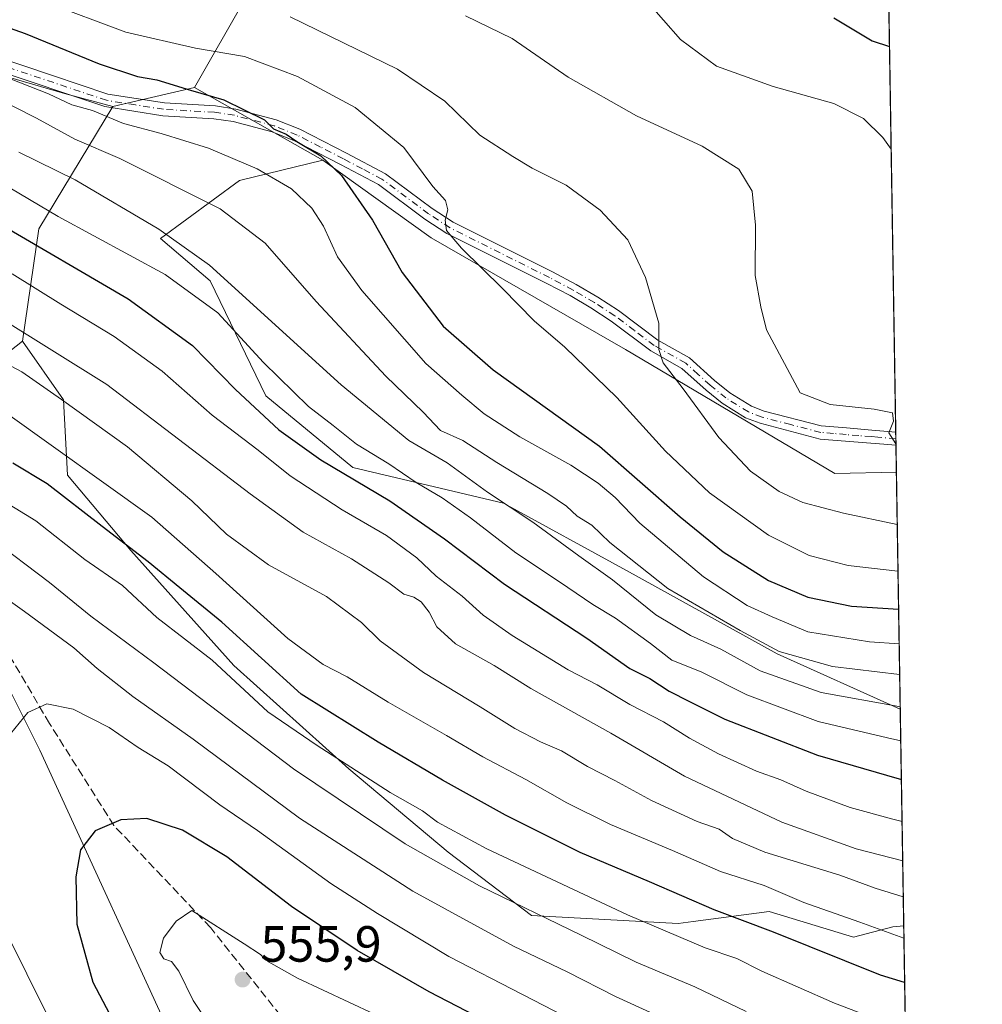
# Model space of a CAD drawing. Units: metres. Extents: x 606690 to 610114, y 4777850 to 4780217.
# Drawn here: x 609925 to 610114, y 4778843 to 4779037 of the extents above; entities that cross this region are included whole.
import ezdxf

# ---------------------------------------------------------------- set-up
doc = ezdxf.new("R2010")
doc.units = ezdxf.units.M
doc.header["$MEASUREMENT"] = 0
doc.linetypes.add('DGN Style 3', pattern=[2.307223458686699, 1.648016756204785, -0.6592067024819142])
doc.linetypes.add('DGN Style 4', pattern=[2.6384748266838614, 1.318413404963828, -0.6592067024819142, 0.001648016756204785, -0.6592067024819142])
for name, color, linetype, lineweight in [('Arbolado forestal CxS', 92, 'Continuous', 0), ('Camino Cxs', 7, 'Continuous', 0), ('Camino eje', 30, 'DGN Style 4', 13), ('Comarca CxS', 21, 'Continuous', 0), ('Comunidad Autónoma CxS', 142, 'Continuous', 0), ('Cultivos leñosos CxS', 92, 'Continuous', 0), ('Curva de nivel maestra', 30, 'Continuous', 30), ('Curva de nivel normal', 30, 'Continuous', 0), ('Municipio CxS', 4, 'Continuous', 0), ('Pastizal CxS', 92, 'Continuous', 0), ('Provincia CxS', 1, 'Continuous', 0), ('Punto de cota en terreno', 7, 'Continuous', 0), ('Rótulo de punto de cota en terreno', 7, 'Continuous', 0), ('Senda', 7, 'DGN Style 3', 0)]:
    doc.layers.add(name, color=color, linetype=linetype, lineweight=lineweight)
doc.styles.add('Style-Arial', font='txt')

# ---------------------------------------------------------------- blocks, each defined once
blk = doc.blocks.new('*U12')
at = {"layer": 'Arbolado forestal CxS', "color": 92, "linetype": 'Continuous', "lineweight": 0}
blk.add_polyline3d([(610043.8711000001, 4778972.330499999, 466.8879000000015), (610085.0909000002, 4778947.910700001, 462.0527000000002), (610097.1875, 4778948.138900001, 460.9873999999982), (610097.9434000002, 4778901.4801, 488.8181999999942), (610097.9325000001, 4778901.481699999, 488.8187999999937), (610073.7257000003, 4778912.414100001, 484.565499999997), (610044.0528999995, 4778928.8125, 485.7648999999947), (610019.8460999997, 4778942.087300001, 488.8494000000064), (609990.1734999996, 4778949.1151, 497.4565000000002), (609972.9945, 4778963.170499999, 497.0828000000038), (609962.0620999997, 4778985.815500001, 491.6696999999986), (609952.2613000004, 4778994.182499999, 490.7363000000041), (609967.8081, 4779005.603900001, 480.9049999999989), (609984.2679000003, 4779009.627900001, 475.0022000000026), (610005.6007000003, 4778994.311699999, 470.9435999999987)], close=True, dxfattribs=at)
blk = doc.blocks.new('5PATER')
at = {"layer": 'Cultivos leñosos CxS', "linetype": 'Continuous', "lineweight": 0}
h = blk.add_hatch(color=51, dxfattribs=at)
edge = h.paths.add_edge_path()
edge.add_ellipse((0, 0), major_axis=(-0.1095731443231308, -0.1110710700762829), ratio=0.9994222409660322, start_angle=0, end_angle=360)

msp = doc.modelspace()

# ---------------------------------------------------------------- linework, layer by layer
at = {"layer": 'Arbolado forestal CxS', "color": 92, "linetype": 'Continuous', "lineweight": 0, "extrusion": (-0.002857656107580657, 0.1763833335940649, 0.98431740482012), "elevation": 841637.1397582552, "flags": 128}
msp.add_lwpolyline([(-687432.6008709806, -4693677.531134478), (-687432.6008709806, -4693583.18312698)], dxfattribs=at)
at = {"layer": 'Arbolado forestal CxS', "color": 92, "linetype": 'Continuous', "lineweight": 0, "extrusion": (0.2588198283278012, 0.05990555513698959, 0.9640661911549936), "elevation": 444615.9575330621, "flags": 128}
msp.add_lwpolyline([(4518393.795412544, -1611692.866598139), (4518393.795412544, -1611675.756520683)], dxfattribs=at)
at = {"layer": 'Arbolado forestal CxS', "color": 92, "linetype": 'Continuous', "lineweight": 0, "extrusion": (-0.04741355590085146, 0.02675997750917862, 0.9985168292625544), "elevation": 99438.96466467221, "flags": 128}
msp.add_lwpolyline([(-4461709.480692999, -1815042.737392031), (-4461709.480692999, -1815013.624872863)], dxfattribs=at)
at = {"layer": 'Arbolado forestal CxS', "color": 92, "linetype": 'Continuous', "lineweight": 0, "extrusion": (0.3010788913646372, 0.4698643417502739, 0.8298066048943109), "elevation": 2429528.722029321, "flags": 128}
msp.add_lwpolyline([(2064814.04752534, -3611785.946349632), (2064813.326903209, -3611752.018988921), (2064804.035203716, -3611727.475177973)], dxfattribs=at)
msp.add_lwpolyline([(2064814.04752534, -3611785.946349632), (2064813.326903209, -3611752.018988921), (2064804.035203716, -3611727.475177973)], dxfattribs=at)
at = {"layer": 'Arbolado forestal CxS', "color": 92, "linetype": 'Continuous', "lineweight": 0, "extrusion": (-0.001916121851250527, 0.1190185418230739, 0.9928901828396535), "elevation": 568071.6871769939, "flags": 128}
msp.add_lwpolyline([(-686946.154446894, -4734557.98272781), (-686946.154446894, -4734556.668817111)], dxfattribs=at)
at = {"layer": 'Arbolado forestal CxS', "color": 92, "linetype": 'Continuous', "lineweight": 0, "extrusion": (-0.001912626994746663, 0.1189107540687355, 0.9929031042477325), "elevation": 567558.7125170624, "flags": 128}
msp.add_lwpolyline([(-686875.6120984465, -4734628.423907458), (-686875.6120984465, -4734627.108805439)], dxfattribs=at)
at = {"layer": 'Arbolado forestal CxS', "color": 92, "linetype": 'Continuous', "lineweight": 0, "extrusion": (-0.003235684857606008, 0.1992792382902094, 0.9799374038835217), "elevation": 950822.8015131233, "flags": 128}
msp.add_lwpolyline([(-687602.0443250329, -4672660.300818772), (-687602.0443250327, -4672654.869960262)], dxfattribs=at)
at = {"layer": 'Arbolado forestal CxS', "color": 92, "linetype": 'Continuous', "lineweight": 0, "extrusion": (-0.008296052438633397, 0.5121511660950876, 0.8588552605540573), "elevation": 2442878.385238961, "flags": 128}
msp.add_lwpolyline([(-687418.5357256276, -4095163.617814762), (-687418.5357256277, -4095109.283955339)], dxfattribs=at)
at = {"layer": 'Arbolado forestal CxS', "color": 92, "linetype": 'Continuous', "lineweight": 0, "extrusion": (-0.009000356748755038, 0.5555482905931802, 0.831435559978878), "elevation": 2649825.869875237, "flags": 128}
msp.add_lwpolyline([(-687430.0203252371, -3964338.774923214), (-687430.0203252371, -3964287.47630397)], dxfattribs=at)
at = {"layer": 'Arbolado forestal CxS', "color": 92, "linetype": 'Continuous', "lineweight": 0}
for points in [[(609811.8567000004, 4779107.140900001, 430.3591000000015), (609835.8469000002, 4779108.885700001, 429.5002999999998), (609893.6990999999, 4779116.599099999, 425.247000000003), (609955.9593000002, 4779125.4147, 418.7909999999974), (609986.8136999998, 4779134.2303, 425.6995000000024), (609992.7483000001, 4779134.251900001, 429.7268999999943), (609993.4254999999, 4779129.271500001, 432.0046000000002), (609992.3948999997, 4779125.045299999, 433.3885000000009), (609994.8350999998, 4779104.512700001, 442.1735000000045), (609983.8443, 4779080.068299999, 448.5243999999948), (609984.3690999999, 4779069.540100001, 452.8960999999982), (609984.7295000004, 4779062.310500001, 455.5528999999952), (609969.1623000001, 4779041.784499999, 463.3847999999998), (609958.9523, 4779023.915899999, 473.4171999999963), (609942.8819000004, 4779020.1963, 477.9627000000037), (609933.3715000004, 4779022.7323, 478.4587999999931), (609902.9386999998, 4779031.608899999, 481.3987000000052), (609875.0418999996, 4779029.072899999, 485.3407000000007), (609849.0472999997, 4779027.170700001, 487.8824000000022), (609820.5164999999, 4779027.1709, 489.1879000000045)], [(609689.6524999999, 4779081.8871, 447.442200000005), (609724.7795000002, 4779053.166099999, 468.9072000000015), (609799.5938999997, 4779020.196699999, 492.1497999999993), (609820.5164999999, 4779027.1709, 489.1879000000045), (609849.0472999997, 4779027.170700001, 487.8824000000022), (609875.0418999996, 4779029.072899999, 485.3407000000007), (609902.9386999998, 4779031.608899999, 481.3987000000052), (609933.3715000004, 4779022.7323, 478.4587999999931), (609942.8819000004, 4779020.1963, 477.9627000000037)], [(609689.6524999999, 4779081.8871, 447.442200000005), (609724.7795000002, 4779053.166099999, 468.9072000000015), (609799.5938999997, 4779020.196699999, 492.1497999999993), (609820.5164999999, 4779027.1709, 489.1879000000045), (609849.0472999997, 4779027.170700001, 487.8824000000022), (609875.0418999996, 4779029.072899999, 485.3407000000007), (609902.9386999998, 4779031.608899999, 481.3987000000052), (609933.3715000004, 4779022.7323, 478.4587999999931), (609942.8819000004, 4779020.1963, 477.9627000000037)], [(610095.1875, 4779071.5941, 437.8444000000018), (610097.1875, 4778948.138900001, 460.9873999999982), (610085.0909000002, 4778947.910700001, 462.0527000000002), (610043.8711000001, 4778972.330499999, 466.8879000000015), (610005.6007000003, 4778994.311699999, 470.9435999999987), (609984.2679000003, 4779009.627900001, 475.0022000000026), (609958.9523, 4779023.915899999, 473.4171999999963), (609969.1623000001, 4779041.784499999, 463.3847999999998)], [(609984.3690999999, 4779069.540100001, 452.8960999999982), (609984.7295000004, 4779062.310500001, 455.5528999999952), (609969.1623000001, 4779041.784499999, 463.3847999999998), (609958.9523, 4779023.915899999, 473.4171999999963)], [(609820.5164999999, 4779027.1709, 489.1879000000045), (609849.0472999997, 4779027.170700001, 487.8824000000022), (609875.0418999996, 4779029.072899999, 485.3407000000007), (609902.9386999998, 4779031.608899999, 481.3987000000052), (609933.3715000004, 4779022.7323, 478.4587999999931), (609942.8819000004, 4779020.1963, 477.9627000000037), (609928.2994999997, 4778996.1033, 496.8959000000032), (609925.1347000003, 4778973.942100001, 510.5926000000036), (609920.3645000001, 4778970.276699999, 514.108600000007), (609905.3722999999, 4778939.6667, 535.6444999999949), (609928.4857000001, 4778893.4395, 545.9771999999939), (609957.2219000002, 4778830.9693, 552.4496999999974), (610000.1799, 4778828.233300001, 557.1993999999977), (610010.5614999998, 4778811.3355, 560.1411999999982), (610032.9905000003, 4778787.780300001, 562.787599999996), (610034.6497, 4778784.9495, 562.6420999999973), (610071.5317000002, 4778722.0167, 560.6232000000019)], [(609984.2679000003, 4779009.627900001, 475.0022000000026), (609967.8081, 4779005.603900001, 480.9049999999989), (609952.2613000004, 4778994.182499999, 490.7363000000041), (609962.0620999997, 4778985.815500001, 491.6696999999986), (609972.9945, 4778963.170499999, 497.0828000000038), (609990.1734999996, 4778949.1151, 497.4565000000002), (610019.8460999997, 4778942.087300001, 488.8494000000064), (610044.0528999995, 4778928.8125, 485.7648999999947), (610073.7257000003, 4778912.414100001, 484.565499999997), (610097.9325000001, 4778901.481699999, 488.8187999999937), (610097.9434000002, 4778901.4801, 488.8181999999942)], [(609984.2679000003, 4779009.627900001, 475.0022000000026), (610005.6007000003, 4778994.311699999, 470.9435999999987), (610043.8711000001, 4778972.330499999, 466.8879000000015), (610085.0909000002, 4778947.910700001, 462.0527000000002), (610097.1875, 4778948.138900001, 460.9873999999982)], [(609925.1347000003, 4778973.942100001, 510.5926000000036), (609920.3645000001, 4778970.276699999, 514.108600000007), (609905.3722999999, 4778939.6667, 535.6444999999949), (609928.4857000001, 4778893.4395, 545.9771999999939), (609957.2219000002, 4778830.9693, 552.4496999999974), (610000.1799, 4778828.233300001, 557.1993999999977), (610010.5614999998, 4778811.3355, 560.1411999999982), (610032.9905000003, 4778787.780300001, 562.787599999996), (610034.6497, 4778784.9495, 562.6420999999973)], [(609925.1347000003, 4778973.942100001, 510.5926000000036), (609933.1706999998, 4778962.389699999, 513.9890000000014), (609933.9515000005, 4778947.553099999, 521.1600999999937), (609946.4455000004, 4778932.716700001, 524.3080000000045), (609966.7481000006, 4778910.0715, 527.1264999999985), (609989.3929000003, 4778889.7689, 529.3784000000014), (610008.9145000001, 4778873.371099999, 531.8157000000066), (610025.3130999999, 4778860.876700001, 534.2780999999959), (610054.2043000003, 4778859.315099999, 527.5629999999946), (610057.1895000003, 4778859.704299999, 526.5252000000038), (610072.1643000003, 4778861.657500001, 521.3788999999961), (610088.7720999997, 4778856.6029, 520.3717000000033), (610096.5173000004, 4778858.6591, 517.8494999999966), (610098.6342000002, 4778858.834200001, 517.3208000000013)]]:
    msp.add_polyline3d(points, dxfattribs=at)
msp.add_polyline3d([(609984.2679000003, 4779009.627900001, 475.0022000000026), (609967.8081, 4779005.603900001, 480.9049999999989), (609952.2613000004, 4778994.182499999, 490.7363000000041), (609962.0620999997, 4778985.815500001, 491.6696999999986), (609972.9945, 4778963.170499999, 497.0828000000038), (609990.1734999996, 4778949.1151, 497.4565000000002), (610019.8460999997, 4778942.087300001, 488.8494000000064), (610044.0528999995, 4778928.8125, 485.7648999999947), (610073.7257000003, 4778912.414100001, 484.565499999997), (610097.9325000001, 4778901.481699999, 488.8187999999937), (610097.9434000002, 4778901.4801, 488.8181999999942), (610098.6342000002, 4778858.834200001, 517.3208000000013), (610096.5173000004, 4778858.6591, 517.8494999999966), (610088.7720999997, 4778856.6029, 520.3717000000033), (610072.1643000003, 4778861.657500001, 521.3788999999961), (610057.1895000003, 4778859.704299999, 526.5252000000038), (610054.2043000003, 4778859.315099999, 527.5629999999946), (610025.3130999999, 4778860.876700001, 534.2780999999959), (610008.9145000001, 4778873.371099999, 531.8157000000066), (609989.3929000003, 4778889.7689, 529.3784000000014), (609966.7481000006, 4778910.0715, 527.1264999999985), (609946.4455000004, 4778932.716700001, 524.3080000000045), (609933.9515000005, 4778947.553099999, 521.1600999999937), (609933.1706999998, 4778962.389699999, 513.9890000000014), (609925.1347000003, 4778973.942100001, 510.5926000000036), (609928.2994999997, 4778996.1033, 496.8959000000032), (609942.8819000004, 4779020.1963, 477.9627000000037), (609958.9523, 4779023.915899999, 473.4171999999963)], close=True, dxfattribs=at)
at = {"layer": 'Camino Cxs', "color": 7, "linetype": 'Continuous', "lineweight": 0, "extrusion": (-0.01238015434659293, 0.7786072918650822, 0.6273893662095952), "elevation": 3713680.71222246, "flags": 128}
msp.add_lwpolyline([(-685997.5802541643, -2991424.855116524), (-685997.5802541643, -2991420.694494665)], dxfattribs=at)
at = {"layer": 'Camino Cxs', "color": 7, "linetype": 'Continuous', "lineweight": 0}
for points in [[(609920.0301000001, 4779029.970100001, 490.5812000000006), (609941.9401000004, 4779022.620100001, 493.5623000000051), (609953.0401, 4779020.880100001, 496.2075000000041), (609963.0800999999, 4779020.290100001, 493.6024999999936), (609967.1101000002, 4779019.6801, 494.2299999999959), (609975.0800999999, 4779017.5601, 492.6272999999928), (609979.7101999996, 4779015.700099999, 492.4959999999992), (609988.9001000002, 4779011.0001, 490.9183000000049), (609996.5701000001, 4779006.940099999, 486.8206999999966), (610005.7901, 4779000.090100001, 488.671199999997), (610009.9402000001, 4778997.370100001, 488.9962999999989), (610029.4901999999, 4778987.600099999, 489.5668000000006), (610034.1501000002, 4778985.140100001, 492.406799999997), (610038.3800999997, 4778982.6501, 493.4679000000033), (610042.4901000002, 4778979.9901, 493.3491999999969), (610050.1902000001, 4778974.1801, 490.5598000000027), (610056.4401000004, 4778970.6801, 489.2706000000035), (610061.3601000002, 4778966.2401, 490.2997000000032), (610064.3701, 4778963.8101, 487.9930000000023), (610068.6301999995, 4778961.1801, 484.9618000000046), (610071.1300999997, 4778960.210100001, 487.2544999999955), (610082.4001000002, 4778957.300100001, 487.0255999999936), (610087.3901000004, 4778956.880100001, 486.579700000002), (610092.3701, 4778956.470100001, 483.3007999999973), (610097.0602000002, 4778956.0701, 484.172000000006), (610097.1001000004, 4778953.460100001, 487.4119000000064), (610094.7401000002, 4778953.6601, 487.1864999999962), (610092.1501000002, 4778953.870100001, 487.0227000000014), (610087.1700999998, 4778954.290100001, 488.2985999999946), (610082.1901000004, 4778954.700099999, 488.821100000001), (610070.3601000002, 4778957.790100001, 489.1431000000011), (610067.5000999998, 4778958.9001, 485.6064000000042), (610062.9001000002, 4778961.7401, 490.7739000000002), (610059.7100999998, 4778964.3201, 492.1690999999992), (610054.9501, 4778968.610099999, 490.9165000000066), (610048.8101000005, 4778972.050100001, 493.0190000000002), (610041.0401, 4778977.920100001, 495.0651000000071), (610037.0500999996, 4778980.5001, 495.2442000000011), (610032.9200999998, 4778982.9301, 494.8464999999997), (610028.3301999997, 4778985.350099999, 491.692200000005), (610008.6700999998, 4778995.170100001, 490.570200000002), (610004.3400999998, 4778998.0101, 489.1394), (609995.2200999996, 4779004.790100001, 488.6848999999929), (609987.7301000003, 4779008.7501, 493.8782000000065), (609978.6601, 4779013.4001, 495.1046999999963), (609974.2801000001, 4779015.1601, 495.656799999997), (609966.6002000002, 4779017.200099999, 497.7093000000023), (609962.8102000002, 4779017.770099999, 497.6745999999985), (609952.7600999996, 4779018.360099999, 498.9646999999969), (609941.3300999999, 4779020.1601, 494.1573999999965), (609919.2901999997, 4779027.550100001, 490.1573000000063)], [(609920.0301000001, 4779029.970100001, 490.5812000000006), (609941.9401000004, 4779022.620100001, 493.5623000000051), (609953.0401, 4779020.880100001, 496.2075000000041), (609963.0800999999, 4779020.290100001, 493.6024999999936), (609967.1101000002, 4779019.6801, 494.2299999999959), (609975.0800999999, 4779017.5601, 492.6272999999928), (609979.7101999996, 4779015.700099999, 492.4959999999992), (609988.9001000002, 4779011.0001, 490.9183000000049), (609996.5701000001, 4779006.940099999, 486.8206999999966), (610005.7901, 4779000.090100001, 488.671199999997), (610009.9402000001, 4778997.370100001, 488.9962999999989), (610029.4901999999, 4778987.600099999, 489.5668000000006), (610034.1501000002, 4778985.140100001, 492.406799999997), (610038.3800999997, 4778982.6501, 493.4679000000033), (610042.4901000002, 4778979.9901, 493.3491999999969), (610050.1902000001, 4778974.1801, 490.5598000000027), (610056.4401000004, 4778970.6801, 489.2706000000035), (610061.3601000002, 4778966.2401, 490.2997000000032), (610064.3701, 4778963.8101, 487.9930000000023), (610068.6301999995, 4778961.1801, 484.9618000000046), (610071.1300999997, 4778960.210100001, 487.2544999999955), (610082.4001000002, 4778957.300100001, 487.0255999999936), (610087.3901000004, 4778956.880100001, 486.579700000002), (610092.3701, 4778956.470100001, 483.3007999999973), (610097.0593999998, 4778956.0701, 484.1719000000012)], [(610097.1009000001, 4778953.460100001, 487.4118000000017), (610094.7401000002, 4778953.6601, 487.1864999999962), (610092.1501000002, 4778953.870100001, 487.0227000000014), (610087.1700999998, 4778954.290100001, 488.2985999999946), (610082.1901000004, 4778954.700099999, 488.821100000001), (610070.3601000002, 4778957.790100001, 489.1431000000011), (610067.5000999998, 4778958.9001, 485.6064000000042), (610062.9001000002, 4778961.7401, 490.7739000000002), (610059.7100999998, 4778964.3201, 492.1690999999992), (610054.9501, 4778968.610099999, 490.9165000000066), (610048.8101000005, 4778972.050100001, 493.0190000000002), (610041.0401, 4778977.920100001, 495.0651000000071), (610037.0500999996, 4778980.5001, 495.2442000000011), (610032.9200999998, 4778982.9301, 494.8464999999997), (610028.3301999997, 4778985.350099999, 491.692200000005), (610008.6700999998, 4778995.170100001, 490.570200000002), (610004.3400999998, 4778998.0101, 489.1394), (609995.2200999996, 4779004.790100001, 488.6848999999929), (609987.7301000003, 4779008.7501, 493.8782000000065), (609978.6601, 4779013.4001, 495.1046999999963), (609974.2801000001, 4779015.1601, 495.656799999997), (609966.6002000002, 4779017.200099999, 497.7093000000023), (609962.8102000002, 4779017.770099999, 497.6745999999985), (609952.7600999996, 4779018.360099999, 498.9646999999969), (609941.3300999999, 4779020.1601, 494.1573999999965), (609919.2901999997, 4779027.550100001, 490.1573000000063)]]:
    msp.add_polyline3d(points, dxfattribs=at)
at = {"layer": 'Camino eje', "color": 30, "linetype": 'DGN Style 4', "lineweight": 13}
msp.add_polyline3d([(610097.0800999999, 4778954.765699999, 485.7921999999963), (610093.5551000005, 4778955.065099999, 485.2565000000032), (610092.2600999996, 4778955.170100001, 485.1837999999989), (610089.7701000003, 4778955.3751, 486.2857999999979), (610087.2801000001, 4778955.585100001, 487.4397000000026), (610084.7901, 4778955.790100001, 487.6174000000028), (610082.2950999998, 4778956.0001, 487.9265000000014), (610076.3800999997, 4778957.545100001, 490.9308000000019), (610070.7451, 4778959.0001, 488.2739000000002), (610068.0651000004, 4778960.040100001, 485.3879000000015), (610063.6350999996, 4778962.7751, 489.4985000000015), (610060.5351, 4778965.280099999, 491.1517000000022), (610058.1551000001, 4778967.425100001, 490.4297999999981), (610055.6951000001, 4778969.645099999, 490.0458000000072), (610049.5000999998, 4778973.1151, 491.7546000000002), (610045.6151000002, 4778976.050100001, 493.7796999999992), (610041.7651000004, 4778978.9551, 494.1926999999997), (610037.7150999998, 4778981.575099999, 494.3951999999991), (610033.5351, 4778984.0351, 493.578800000003), (610028.9101, 4778986.475099999, 490.6215999999986), (610019.1350999996, 4778991.360099999, 489.5574000000051), (610009.3051000005, 4778996.270099999, 489.7684000000008), (610005.0651000004, 4778999.050100001, 488.8438000000024), (609995.8951000003, 4779005.8651, 487.7048999999971), (609992.0601000005, 4779007.895099999, 488.3984000000055), (609988.3151000004, 4779009.8751, 492.2764000000025), (609983.7801000001, 4779012.200099999, 493.3487000000023), (609979.1851000005, 4779014.550100001, 493.741200000004), (609974.6801000005, 4779016.360099999, 494.1594999999944), (609966.8551000003, 4779018.440099999, 496.0685999999987), (609962.9451000001, 4779019.030099999, 495.632500000007), (609952.9001000002, 4779019.620100001, 497.5951999999961), (609947.3501000004, 4779020.4901, 496.7663999999932), (609941.6350999996, 4779021.390100001, 493.7859999999928), (609919.6601, 4779028.7601, 490.3761999999988)], dxfattribs=at)
at = {"layer": 'Comarca CxS', "color": 21, "linetype": 'Continuous', "lineweight": 0, "flags": 128}
msp.add_lwpolyline([(607448.8329648739, 4777861.132734426), (606725.8900008193, 4777849.629982186), (606718.6730419064, 4778309.222930199), (606705.4038837771, 4779154.234184499), (606689.5600008209, 4780163.209982164), (608047.8907999992, 4780184.8299), (608133.5086000006, 4780186.192600002), (609484.0488000235, 4780207.688215907), (610076.6300008458, 4780217.119982166), (610107.4678335482, 4778313.550265565), (610114.1100008476, 4777903.539982189), (609768.1823078122, 4777898.03592344), (609420.6117133889, 4777892.505724473), (609335.8523415402, 4777891.157117319), (608344.6941890955, 4777875.386802027), (608236.4475015538, 4777873.664502308)], close=True, dxfattribs=at)
at = {"layer": 'Comunidad Autónoma CxS', "color": 142, "linetype": 'Continuous', "lineweight": 0, "flags": 128}
msp.add_lwpolyline([(607448.8329648739, 4777861.132734426), (606725.8900008193, 4777849.629982186), (606718.6730419064, 4778309.222930199), (606705.4038837771, 4779154.234184499), (606689.5600008209, 4780163.209982164), (608047.8907999992, 4780184.8299), (608133.5086000006, 4780186.192600002), (609484.0488000235, 4780207.688215907), (610076.6300008458, 4780217.119982166), (610107.4678335482, 4778313.550265565), (610114.1100008476, 4777903.539982189), (609768.1823078122, 4777898.03592344), (609420.6117133889, 4777892.505724473), (609335.8523415402, 4777891.157117319), (608344.6941890955, 4777875.386802027), (608236.4475015538, 4777873.664502308)], close=True, dxfattribs=at)
at = {"layer": 'Curva de nivel maestra', "color": 30, "linetype": 'Continuous', "lineweight": 30, "flags": 128}
for points, elevation in [([(609915.5800000001, 4779038.100099999), (609925.6500000004, 4779034.550100001), (609940.2100000001, 4779028.5701), (609947.75, 4779026.110099999), (609951.54, 4779025.450099999), (609958.2100000001, 4779023.370100001), (609964.7300000006, 4779021.4801), (609972.79, 4779017.550100001), (609974.54, 4779015.8101), (609977.0199999996, 4779014.7301), (609979.1500000004, 4779013.270099999), (609983.8600000005, 4779010.460100001), (609987.9299999997, 4779006.5601), (609994, 4778997.8201), (609999.8600000005, 4778987.4901), (610007.9100000003, 4778976.9301), (610017.7800000003, 4778968.3201), (610038.7400000002, 4778953.3101), (610054.6399999997, 4778939.380100001), (610063.0700000003, 4778932.4801), (610072.0199999996, 4778926.840100001), (610079.7800000003, 4778923.540100001), (610088.3499999996, 4778921.790100001), (610097.6237000005, 4778921.214600001)], 475), ([(610084.8600000005, 4779037.620100001), (610092.4299999997, 4779033.110099999), (610095.8288000004, 4779032.007900001)], 450), ([(609919.8099999996, 4778997.520099999), (609945.8799999999, 4778982.290100001), (609958.5499999998, 4778973.110099999), (609967.0300000003, 4778964.420100001), (609975.5899999999, 4778956.5001), (609983.8399999999, 4778950.600099999), (609997.4500000002, 4778942.5001), (610008.2000000002, 4778935.0701), (610020.04, 4778926.140100001), (610036.25, 4778915.4801), (610044.7000000002, 4778909.5001), (610048.6500000004, 4778907.520099999), (610052.4600000001, 4778905.020099999), (610056.4299999997, 4778903.0101), (610063.4299999997, 4778899.5601), (610081.6799999997, 4778892.460100001), (610097.7400000002, 4778887.790100001), (610098.1672999999, 4778887.658100001)], 500), ([(610098.8147999998, 4778847.6851), (610094.0599999996, 4778849.120100001), (610072.9600000001, 4778857.600099999), (610061.3099999996, 4778861.9801), (610048.5999999996, 4778867.470100001), (610034.9400000004, 4778873.300100001), (610020.2199999997, 4778880.610099999), (610007.7800000003, 4778887.5001), (609995.1699999999, 4778895.030099999), (609979.9800000006, 4778904.450099999), (609964.3600000005, 4778918.600099999), (609956.0800000001, 4778925.380100001), (609949.8499999996, 4778930.540100001), (609940.7599999999, 4778937.470100001), (609929.9400000004, 4778945.880100001), (609923.2000000002, 4778949.9101)], 525), ([(610021.8200000003, 4778837.2401), (610005.1799999997, 4778845.850099999), (609991, 4778853.9901), (609978.0999999996, 4778862.620100001), (609965.3099999996, 4778872.390100001), (609956.5999999996, 4778877.6501), (609949.5599999996, 4778879.940099999), (609944.4400000004, 4778879.7301), (609939.4400000004, 4778877.530099999), (609936.54, 4778873.8301), (609935.5899999999, 4778868.5001), (609935.7999999998, 4778859.1601), (609938.9400000004, 4778847.7601), (609942.2199999997, 4778841.4801)], 550)]:
    msp.add_lwpolyline(points, dxfattribs=dict(at, elevation=elevation))
at = {"layer": 'Curva de nivel normal', "color": 30, "linetype": 'Continuous', "lineweight": 0, "flags": 128}
for points, elevation in [([(609929.6600000003, 4779040.720000001), (609945.4400000004, 4779034.789999999), (609959.1399999997, 4779031.680000001), (609968.8099999996, 4779030.02), (609979.2699999996, 4779026.100000001), (609990.6200000001, 4779019.99), (610000.1799999997, 4779012.100000001), (610005.9100000003, 4779004.42), (610008.4199999999, 4779001.689999999), (610008.8399999999, 4778999.810000001), (610008.3099999996, 4778997.810000001), (610008.6200000001, 4778995.76), (610011.5599999996, 4778992.279999999), (610019.6399999997, 4778984.34), (610025.8899999997, 4778977.939999999), (610031.9100000003, 4778972.810000001), (610042.1100000005, 4778962.9), (610051.7199999997, 4778952.289999999), (610060.3799999999, 4778944.100000001), (610072.0199999996, 4778935.74), (610080.0199999996, 4778931.74), (610087.7100000001, 4778929.77), (610097.5031000003, 4778928.6591)], 470), ([(610047.9699999997, 4779041.01), (610054.6699999999, 4779033.369999999), (610061.7699999996, 4779028.15), (610072.9199999999, 4779024.109999999), (610084.8399999999, 4779020.77), (610090.7100000001, 4779017.800000001), (610094.54, 4779014.039999999), (610096.1568, 4779011.760299999)], 455), ([(609977.8300000001, 4779037.810000001), (609998.9400000004, 4779027.51), (610008.29, 4779021.230000001), (610015.1600000003, 4779014.5), (610021.6399999997, 4779010.32), (610025.4600000001, 4779008.039999999), (610032.1900000004, 4779004.67), (610038.8399999999, 4778999.730000001), (610044.3099999996, 4778993.930000001), (610047.79, 4778986.5), (610050.4199999999, 4778977.51), (610050.4199999999, 4778972.32), (610051.2599999999, 4778969.689999999), (610055.2100000001, 4778964.57), (610062.2400000002, 4778955), (610068.4600000001, 4778948.380000001), (610074.0999999996, 4778944.380000001), (610078.7599999999, 4778942.210000001), (610086.7599999999, 4778940.08), (610097.3537, 4778937.877)], 465), ([(610012.3499999996, 4779038.050000001), (610021.5599999996, 4779033.59), (610032.5599999996, 4779025.930000001), (610046.0300000003, 4779018.34), (610058.9400000004, 4779012.359999999), (610066.1600000003, 4779007.810000001), (610068.79, 4779003.480000001), (610069.4199999999, 4778996.810000001), (610069.4100000003, 4778986.880000001), (610070.5, 4778980.74), (610071.6299999999, 4778976.220000001), (610078.2699999996, 4778963.82), (610084.1299999999, 4778961.49), (610092.8399999999, 4778960.560000001), (610096.4500000002, 4778959.84), (610096.6299999999, 4778958.199999999), (610095.7300000006, 4778955.91), (610097.0965, 4778953.755899999)], 460), ([(610097.7350000005, 4778914.344000001), (610091.8799999999, 4778914.74), (610079.7599999999, 4778916.75), (610072.7599999999, 4778919.66), (610067.7999999998, 4778921.91), (610059.2199999997, 4778927.550000001), (610046.6600000003, 4778938.109999999), (610041.79, 4778943.180000001), (610038.4400000004, 4778946.01), (610033.0800000001, 4778949.52), (610023.0700000003, 4778955.119999999), (610016.0199999996, 4778959.680000001), (610011.6200000001, 4778963.32), (610004.5199999996, 4778969.539999999), (609991.9199999999, 4778983.960000001), (609987.1600000003, 4778990.59), (609984.3899999997, 4778996.609999999), (609982.0599999996, 4779000.15), (609978.0800000001, 4779003.949999999), (609971.3399999999, 4779007.9), (609961.7100000001, 4779011.99), (609952.4100000003, 4779014.880000001), (609944.9699999997, 4779016.800000001), (609938.9199999999, 4779019.4), (609934.8300000001, 4779020.52), (609930.2000000002, 4779022.640000001), (609922.8799999999, 4779025.58)], 480), ([(610097.8321000002, 4778908.346100001), (610084.5999999996, 4778909.890000001), (610074.0999999996, 4778912.84), (610066.4400000004, 4778917), (610052.2000000002, 4778925.230000001), (610040.75, 4778934.33), (610037.2400000002, 4778937.74), (610034.2999999998, 4778939.480000001), (610032.2599999999, 4778941.480000001), (610028.54, 4778943.980000001), (610018.5, 4778950.060000001), (610011.7999999998, 4778954.42), (610007.4000000004, 4778956.350000001), (610003.9800000006, 4778960), (609996.6500000004, 4778967.08), (609982.9000000004, 4778981.800000001), (609972.9100000003, 4778993.279999999), (609964, 4779000.029999999), (609944.2599999999, 4779009.960000001), (609935.3899999997, 4779013.75), (609927.8799999999, 4779017.9), (609915.2699999996, 4779024.25)], 485), ([(609924.4100000003, 4779011.210000001), (609935.5, 4779005.730000001), (609951.9800000006, 4778996.02), (609961.9100000003, 4778988.949999999), (609987.8300000001, 4778965.380000001), (610001.2000000002, 4778954.380000001), (610008.7300000006, 4778949.99), (610016.6799999997, 4778944.199999999), (610025.5999999996, 4778938.310000001), (610034.6299999999, 4778931.699999999), (610041.2800000003, 4778926.99), (610049.8300000001, 4778920.050000001), (610056.6399999997, 4778916.02), (610062.6399999997, 4778913.310000001), (610070.3499999996, 4778909.08), (610082.4100000003, 4778904.800000001), (610097.6500000004, 4778902.039999999), (610097.9353999998, 4778901.969900001)], 490), ([(609915.1200000001, 4779008.539999999), (609932.0999999996, 4778998.529999999), (609953.1699999999, 4778987.07), (609963.54, 4778979.52), (609972.5499999998, 4778969.76), (609981.4000000004, 4778961.07), (609986.3099999996, 4778957.359999999), (609990.8600000005, 4778953.710000001), (609997.2100000001, 4778949.82), (610002.5999999996, 4778946.119999999), (610007.7300000006, 4778943.140000001), (610013.3399999999, 4778939.189999999), (610022.2300000006, 4778932.27), (610030.8600000005, 4778926.560000001), (610037.4000000004, 4778922.109999999), (610041.9100000003, 4778919.390000001), (610048.7599999999, 4778914.41), (610053, 4778911.140000001), (610058.7599999999, 4778908.82), (610067.7599999999, 4778904.34), (610081.7599999999, 4778899.050000001), (610095.4299999997, 4778895.880000001), (610098.0437000003, 4778895.287799999)], 495), ([(609923.0499999998, 4778987.24), (609932.6399999997, 4778981.24), (609943.1600000003, 4778974.890000001), (609952.6299999999, 4778968.039999999), (609962.4699999997, 4778959.42), (609971.5199999996, 4778952.480000001), (609977.79, 4778947.480000001), (609988.0199999996, 4778940.720000001), (609996.7800000003, 4778935.720000001), (610002.7400000002, 4778931.279999999), (610006.5599999996, 4778927.67), (610011.7000000002, 4778923.779999999), (610015.8499999996, 4778920.029999999), (610021.5199999996, 4778916), (610032.54, 4778909.25), (610038.2599999999, 4778906.310000001), (610044.7300000006, 4778902.439999999), (610051.3200000003, 4778899.029999999), (610056.4199999999, 4778895.810000001), (610062.1500000004, 4778892.699999999), (610069.6200000001, 4778889.27), (610074.4299999997, 4778887.609999999), (610079.4299999997, 4778885.350000001), (610088.1100000005, 4778882.140000001), (610096.5199999996, 4778879.82), (610098.3017999995, 4778879.3554)], 505.0000000000001), ([(609910.2199999997, 4778985.029999999), (609941.7199999997, 4778965.430000001), (609969.9199999999, 4778943.890000001), (609980.3700000001, 4778936.34), (609989.8799999999, 4778931.130000001), (609997.2400000002, 4778926.359999999), (610000.2199999997, 4778924.130000001), (610002.1500000004, 4778923.560000001), (610003.6100000005, 4778922.66), (610005.2100000001, 4778920.59), (610006.6799999997, 4778917.720000001), (610010.3799999999, 4778914.34), (610017.9600000001, 4778910.119999999), (610025.2000000002, 4778905.560000001), (610040.9500000002, 4778896.77), (610055.4699999997, 4778888.32), (610074.6299999999, 4778879.25), (610089.2400000002, 4778874.029999999), (610098.4270000001, 4778871.624199999)], 510), ([(609904.9900000002, 4778978.49), (609924.9500000002, 4778967.939999999), (609932.7800000003, 4778962.480000001), (609945.79, 4778953.16), (609958.4699999997, 4778942.51), (609965.29, 4778935.99), (609973.5199999996, 4778929.890000001), (609984.9699999997, 4778923.680000001), (609991.8300000001, 4778918.539999999), (609995.5499999998, 4778914.930000001), (610004.04, 4778908.689999999), (610015.2100000001, 4778901.99), (610022.04, 4778897.689999999), (610027.0800000001, 4778895.050000001), (610031.25, 4778893.32), (610036.3499999996, 4778890.180000001), (610041.7199999997, 4778887.470000001), (610048.9400000004, 4778883.5), (610057.9299999997, 4778879.380000001), (610062.2599999999, 4778877.869999999), (610064.8899999997, 4778876.01), (610071.2599999999, 4778873.32), (610086.0599999996, 4778868.789999999), (610093.04, 4778866.26), (610098.5417999999, 4778864.5428)], 515), ([(610098.6736000003, 4778856.401500001), (610090.0199999996, 4778859.58), (610078.9699999997, 4778863.460000001), (610071.1299999999, 4778866.76), (610062.5599999996, 4778869.52), (610053.0899999999, 4778873.699999999), (610040.9199999999, 4778878.82), (610032.3200000003, 4778883.07), (610024.1900000004, 4778887.66), (610015.7300000006, 4778892.100000001), (610008.6100000005, 4778896.34), (609997.0899999999, 4778902.91), (609989.0300000003, 4778907.869999999), (609984.3200000003, 4778910.279999999), (609977.3399999999, 4778915.42), (609963.1699999999, 4778928.199999999), (609950.5899999999, 4778939.300000001), (609921.7400000002, 4778959.949999999)], 520), ([(609921.6200000001, 4778942.359999999), (609927.7000000002, 4778938.59), (609937.3600000005, 4778930.960000001), (609944.8099999996, 4778925.869999999), (609951.5599999996, 4778919.52), (609962.4500000002, 4778911.130000001), (609973.4199999999, 4778901), (609983.1399999997, 4778894.359999999), (609997.5199999996, 4778885.119999999), (610003.8499999996, 4778881.49), (610006.8300000001, 4778879.220000001), (610016.5199999996, 4778874), (610044.2300000006, 4778861), (610059.5199999996, 4778854.52), (610065.7800000003, 4778852.4), (610070.7199999997, 4778849.880000001), (610085.0199999996, 4778843.58), (610098.9676000001, 4778838.258400001)], 530), ([(610067.5999999996, 4778841.970000001), (610057.5199999996, 4778846.83), (610045.9800000006, 4778851.66), (610035.1299999999, 4778856.99), (610015.1100000005, 4778866.689999999), (610000.4299999997, 4778874.949999999), (609978.4400000004, 4778889.779999999), (609950.9400000004, 4778910.640000001), (609938.5800000001, 4778919.789999999), (609930.4100000003, 4778926.460000001), (609918.7599999999, 4778935.27)], 535), ([(610058.6799999997, 4778837.27), (610041.9000000004, 4778844.939999999), (610032.3399999999, 4778849.77), (610021.8200000003, 4778854.850000001), (610001.9500000002, 4778865.680000001), (609979.6600000003, 4778880.01), (609958.6900000004, 4778895.609999999), (609946.8399999999, 4778904.02), (609939.7800000003, 4778909.539999999), (609935.2100000001, 4778913.58), (609925.5099999999, 4778920.720000001), (609918.5300000003, 4778925.67)], 540), ([(610038.0800000001, 4778837.83), (610009.0599999996, 4778852.810000001), (609995.0099999999, 4778861.26), (609985.8300000001, 4778867.189999999), (609971.3700000001, 4778877.630000001), (609963.9500000002, 4778882.66), (609953.7999999998, 4778890.32), (609947.8799999999, 4778893.960000001), (609942.1699999999, 4778897.880000001), (609935.0999999996, 4778901.470000001), (609929.8700000001, 4778902.529999999), (609926.1500000004, 4778900.83), (609921.8700000001, 4778895.560000001), (609919.0099999999, 4778889.279999999), (609918.5300000003, 4778885.880000001), (609918.4900000002, 4778879.84), (609920.7100000001, 4778861.76), (609922.2599999999, 4778856.800000001), (609925.9800000006, 4778849.359999999), (609930.6200000001, 4778840)], 545), ([(609962.3499999996, 4778838.730000001), (609958.7400000002, 4778844.119999999), (609955.8899999997, 4778849.939999999), (609954.4199999999, 4778851.800000001), (609952.9500000002, 4778852.33), (609952.1699999999, 4778853.560000001), (609952.8399999999, 4778856.380000001), (609955.3499999996, 4778859.779999999), (609958.4500000002, 4778861.83), (609968.7400000002, 4778855.279999999), (609971.9400000004, 4778853.189999999), (609973.5599999996, 4778851.730000001), (609979.2400000002, 4778848.52), (609994.4400000004, 4778841.42)], 555)]:
    msp.add_lwpolyline(points, dxfattribs=dict(at, elevation=elevation))
at = {"layer": 'Municipio CxS', "color": 4, "linetype": 'Continuous', "lineweight": 0, "flags": 128}
msp.add_lwpolyline([(610076.6300008458, 4780217.119982166), (610107.4678335482, 4778313.550265565), (609872.4340000001, 4778176.502), (609869.8180000001, 4778174.977), (609796.3640000002, 4778132.145), (609794.6269999997, 4778131.051000002), (609756.0400000003, 4778106.746), (609715.3309999995, 4778083.632999999), (609704.9379999996, 4778074.963), (609685.0390000008, 4778058.132), (609670.2120000012, 4778044.871999999), (609646.2500000002, 4778028.030999999), (609631.1620000004, 4778017.949999998), (609606.309000001, 4778002.505000002), (609580.8219999997, 4777985.787), (609552.5409999992, 4777969.824999998), (609421.0340000008, 4777892.709), (609420.6117133889, 4777892.505724473), (609335.8523415402, 4777891.157117319)], dxfattribs=at)
at = {"layer": 'Pastizal CxS', "color": 92, "linetype": 'Continuous', "lineweight": 0, "extrusion": (-0.00747699391274593, 0.4615467887485021, 0.8870843569570903), "elevation": 2201564.152222542, "flags": 128}
msp.add_lwpolyline([(-687425.2875016108, -4229689.601618171), (-687425.2875016108, -4229654.351529379)], dxfattribs=at)
at = {"layer": 'Pastizal CxS', "color": 92, "linetype": 'Continuous', "lineweight": 0}
msp.add_polyline3d([(610098.6342000002, 4778858.834200001, 517.3208000000013), (610099.1407000005, 4778827.568600001, 533.592499999999), (610065.1366999998, 4778809.339500001, 549.8653999999951), (610034.6497, 4778784.9495, 562.6420999999973), (610032.9905000003, 4778787.780300001, 562.787599999996), (610010.5614999998, 4778811.3355, 560.1411999999982), (610000.1799, 4778828.233300001, 557.1993999999977), (609957.2219000002, 4778830.9693, 552.4496999999974), (609928.4857000001, 4778893.4395, 545.9771999999939), (609905.3722999999, 4778939.6667, 535.6444999999949), (609920.3645000001, 4778970.276699999, 514.108600000007), (609925.1347000003, 4778973.942100001, 510.5926000000036), (609933.1706999998, 4778962.389699999, 513.9890000000014), (609933.9515000005, 4778947.553099999, 521.1600999999937), (609946.4455000004, 4778932.716700001, 524.3080000000045), (609966.7481000006, 4778910.0715, 527.1264999999985), (609989.3929000003, 4778889.7689, 529.3784000000014), (610008.9145000001, 4778873.371099999, 531.8157000000066), (610025.3130999999, 4778860.876700001, 534.2780999999959), (610054.2043000003, 4778859.315099999, 527.5629999999946), (610057.1895000003, 4778859.704299999, 526.5252000000038), (610072.1643000003, 4778861.657500001, 521.3788999999961), (610088.7720999997, 4778856.6029, 520.3717000000033), (610096.5173000004, 4778858.6591, 517.8494999999966)], close=True, dxfattribs=at)
for points in [[(609925.1347000003, 4778973.942100001, 510.5926000000036), (609920.3645000001, 4778970.276699999, 514.108600000007), (609905.3722999999, 4778939.6667, 535.6444999999949), (609928.4857000001, 4778893.4395, 545.9771999999939), (609957.2219000002, 4778830.9693, 552.4496999999974), (610000.1799, 4778828.233300001, 557.1993999999977), (610010.5614999998, 4778811.3355, 560.1411999999982), (610032.9905000003, 4778787.780300001, 562.787599999996), (610034.6497, 4778784.9495, 562.6420999999973)], [(609925.1347000003, 4778973.942100001, 510.5926000000036), (609933.1706999998, 4778962.389699999, 513.9890000000014), (609933.9515000005, 4778947.553099999, 521.1600999999937), (609946.4455000004, 4778932.716700001, 524.3080000000045), (609966.7481000006, 4778910.0715, 527.1264999999985), (609989.3929000003, 4778889.7689, 529.3784000000014), (610008.9145000001, 4778873.371099999, 531.8157000000066), (610025.3130999999, 4778860.876700001, 534.2780999999959), (610054.2043000003, 4778859.315099999, 527.5629999999946), (610057.1895000003, 4778859.704299999, 526.5252000000038), (610072.1643000003, 4778861.657500001, 521.3788999999961), (610088.7720999997, 4778856.6029, 520.3717000000033), (610096.5173000004, 4778858.6591, 517.8494999999966), (610098.6342000002, 4778858.834200001, 517.3208000000013)]]:
    msp.add_polyline3d(points, dxfattribs=at)
at = {"layer": 'Provincia CxS', "color": 1, "linetype": 'Continuous', "lineweight": 0, "flags": 128}
msp.add_lwpolyline([(607448.8329648739, 4777861.132734426), (606725.8900008193, 4777849.629982186), (606718.6730419064, 4778309.222930199), (606705.4038837771, 4779154.234184499), (606689.5600008209, 4780163.209982164), (608047.8907999992, 4780184.8299), (608133.5086000006, 4780186.192600002), (609484.0488000235, 4780207.688215907), (610076.6300008458, 4780217.119982166), (610107.4678335482, 4778313.550265565), (610114.1100008476, 4777903.539982189), (609768.1823078122, 4777898.03592344), (609420.6117133889, 4777892.505724473), (609335.8523415402, 4777891.157117319), (608344.6941890955, 4777875.386802027), (608236.4475015538, 4777873.664502308)], close=True, dxfattribs=at)
at = {"layer": 'Senda', "color": 7, "linetype": 'DGN Style 3', "lineweight": 0}
msp.add_polyline3d([(609984.5351, 4778830.3201, 564.2992999999988), (609962.1683, 4778858.465100001, 556.0032000000066), (609943.1183000002, 4778878.5734, 551.4070000000065), (609930.4183, 4778898.6818, 546.6276999999973), (609919.8349000001, 4778916.6735, 542.9032000000007), (609900.7849000003, 4778938.898600001, 543.1420000000071), (609885.9682, 4778952.6569, 542.0957000000053), (609867.9765, 4778967.4736, 533.9416000000056), (609846.8097999999, 4778981.232000001, 528.9805000000051), (609836.2264, 4778991.815300001, 518.0602999999974), (609822.4681000002, 4779004.5154, 516.4082000000053), (609804.1144000003, 4779020.612199999, 497.7428999999975)], dxfattribs=at)

# ---------------------------------------------------------------- block references
at = {"layer": 'Arbolado forestal CxS', "color": 92, "linetype": 'Continuous', "lineweight": 0}
msp.add_blockref('*U12', (0, 0), dxfattribs=at)
at = {"layer": 'Punto de cota en terreno', "color": 7, "linetype": 'Continuous', "lineweight": 0, "xscale": 10, "yscale": 10, "zscale": 10}
msp.add_blockref('5PATER', (609968.4400000004, 4778848.25, 555.8999999999943), dxfattribs=at)

# ---------------------------------------------------------------- texts
at = {"layer": 'Rótulo de punto de cota en terreno', "color": 7, "linetype": 'Continuous', "lineweight": 0, "style": 'Style-Arial'}
msp.add_text('555,9', height=7.000000000000002, dxfattribs=at).set_placement((609971.9677999998, 4778851.777799999))

doc.saveas('drawing.dxf')
